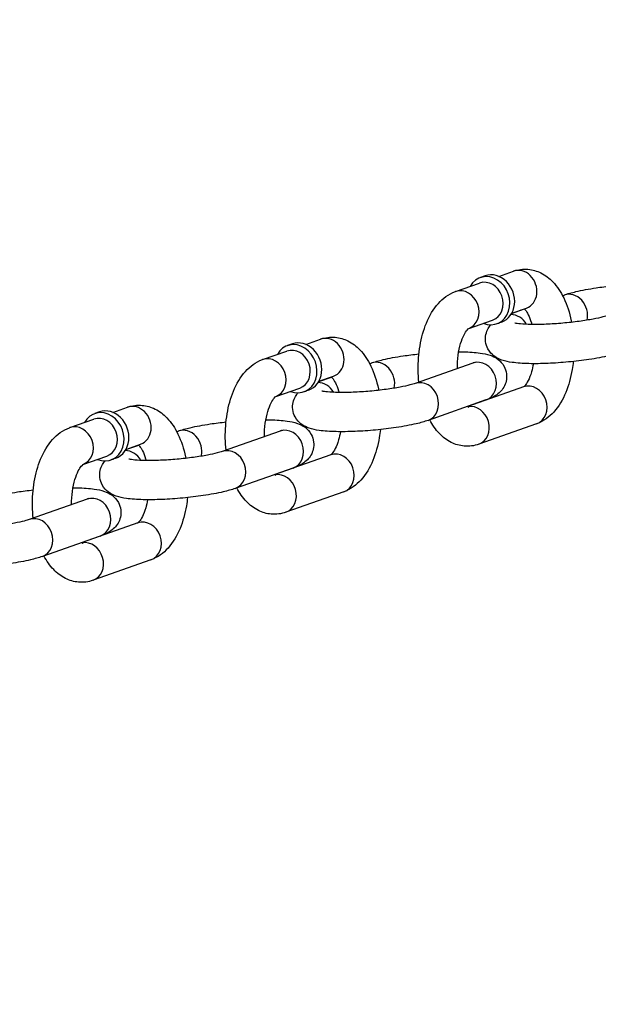
# Model space of a CAD drawing. Extents: x 0 to 704, y 0 to 561.
# Drawn here: x 202 to 206, y 485 to 491 of the extents above; entities that cross this region are included whole.
import ezdxf

# ---------------------------------------------------------------- set-up
doc = ezdxf.new("R2010")
doc.units = 0
doc.header["$LTSCALE"] = 21.333333
doc.header["$MEASUREMENT"] = 0
doc.header["$PDMODE"] = 3
doc.header["$PDSIZE"] = -1
doc.layers.get('0').update_dxf_attribs({"color": 2, "linetype": 'CONTINUOUS'})
doc.layers.get('Defpoints').update_dxf_attribs({"linetype": 'CONTINUOUS'})
doc.layers.add('1', color=7, linetype='CONTINUOUS')
doc.layers.add('DIM', color=4, linetype='CONTINUOUS')
doc.styles.add('ROMAND', font='romand.shx', dxfattribs={"height": 5})
doc.dimstyles.new('STANDARD - MM', dxfattribs={"dimscale": 32, "dimtxt": 3, "dimasz": 0.125, "dimexe": 0.0625, "dimexo": 0.125, "dimgap": 0.03125, "dimtad": 1, "dimdec": 4, "dimzin": 3, "dimdsep": 46, "dimlunit": 4, "dimtxsty": 'ROMAND', "dimblk1": 'OBLIQUE', "dimblk2": 'OBLIQUE', "dimsah": 1, "dimcen": -0.125, "dimdle": 0.0625, "dimadec": 0, "dimazin": 0, "dimtfac": 1, "dimtdec": 4, "dimtmove": 0, "dimatfit": 3, "dimldrblk": 'OBLIQUE', "dimfxl": 0, "dimfrac": 2, "dimtolj": 1, "dimtzin": 0, "dimarcsym": 0})

# ---------------------------------------------------------------- blocks, each defined once
blk = doc.blocks.new('_OBLIQUE')
at = {"color": 0, "linetype": 'ByBlock'}
blk.add_line((-0.5, -0.5), (0.5, 0.5), dxfattribs=at)
blk = doc.blocks.new('*D6')
at = {"layer": 'Defpoints', "color": 0, "transparency": 16777216}
for p in [(224.9888, 499.7601), (118.1763, 463.7601), (224.9888, 463.7601)]:
    blk.add_point(p, dxfattribs=at)
at = {"layer": 'DIM', "color": 0, "lineweight": -2, "transparency": 16777216}
for p, q in [((118.1763, 501.7601), (118.1763, 463.7601)), ((220.9888, 499.7601), (116.1763, 499.7601)), ((220.9888, 463.7601), (116.1763, 463.7601)), ((118.1763, 463.7601), (118.1763, 411.1886))]:
    blk.add_line(p, q, dxfattribs=at)
at = {"layer": 'DIM', "color": 0, "lineweight": -2, "transparency": 16777216, "xscale": 4, "yscale": 4, "zscale": 4}
for p, rotation in [((118.1763, 499.7601), 90), ((118.1763, 463.7601), 270)]:
    blk.add_blockref('_OBLIQUE', p, dxfattribs=dict(at, rotation=rotation))
at = {"layer": 'DIM', "color": 0, "transparency": 16777216, "char_height": 6, "attachment_point": 5, "rotation": 90, "style": 'ROMAND'}
for s, insert in [('\\A1;[914 mm]', (123.7478, 435.4744)), ('\\A1;3\'-0"', (113.6049, 435.4744))]:
    blk.add_mtext(s, dxfattribs=dict(at, insert=insert))

msp = doc.modelspace()

# ---------------------------------------------------------------- linework, layer by layer
at = {"layer": '1'}
for p, q in [((205.07186, 489.74826), (205.04108, 489.73741)), ((205.15766, 489.74538), (205.25151, 489.77848)), ((204.88221, 489.64825), (205.03609, 489.70251)), ((205.56472, 489.62268), (205.57482, 489.62624)), ((205.23997, 489.50815), (205.32223, 489.53716)), ((205.2408, 489.50961), (205.33466, 489.54271)), ((204.96649, 489.41288), (205.11923, 489.46674)), ((205.17579, 489.45355), (205.14501, 489.4427)), ((203.84085, 489.31414), (203.81007, 489.30329)), ((203.92665, 489.31126), (204.0205, 489.34436)), ((203.6512, 489.21413), (203.80508, 489.26839)), ((204.33371, 489.18856), (204.34381, 489.19212)), ((204.99333, 489.19212), (204.62402, 489.06188)), ((204.00979, 489.07549), (204.10365, 489.10859)), ((204.00896, 489.07403), (204.09122, 489.10304)), ((203.73548, 488.97876), (203.88822, 489.03262)), ((203.94478, 489.01943), (203.914, 489.00858)), ((205.31663, 489.03988), (204.9606, 488.91432)), ((205.07647, 488.95635), (204.70717, 488.82611)), ((202.60984, 488.88002), (202.57906, 488.86917)), ((202.69564, 488.87714), (202.78949, 488.91024)), ((202.42019, 488.78), (202.57407, 488.83427)), ((205.39978, 488.80411), (205.03047, 488.67387)), ((203.1027, 488.75444), (203.1128, 488.758)), ((203.76232, 488.758), (203.39302, 488.62776)), ((202.77795, 488.63991), (202.86022, 488.66892)), ((202.77878, 488.64137), (202.87264, 488.67447)), ((204.08562, 488.60576), (203.72959, 488.4802)), ((202.50447, 488.54464), (202.65721, 488.5985)), ((202.71377, 488.58531), (202.68299, 488.57446)), ((203.84546, 488.52223), (203.47616, 488.39199)), ((204.16877, 488.36999), (203.79946, 488.23975)), ((202.53131, 488.32388), (202.16201, 488.19364)), ((202.85461, 488.17164), (202.49858, 488.04608)), ((202.61445, 488.08811), (202.24515, 487.95787)), ((202.93776, 487.93587), (202.56845, 487.80563))]:
    msp.add_line(p, q, dxfattribs=at)
for centre, major_axis, start_param, end_param in [((205.29309, 489.6606), (0.04157, -0.11788), 0, 3.1415927), ((205.09305, 489.59005), (0.05197, -0.14736), 5.6396842, 10.0682791), ((205.12382, 489.60091), (0.05197, -0.14736), 0, 3.1415927), ((205.07766, 489.58463), (-0.04157, 0.11788), 3.1415927, 6.2831853), ((204.92378, 489.53036), (0.04157, -0.11788), 0.0116318, 3.1415927), ((205.61639, 489.50835), (-0.04157, 0.11788), 4.0665965, 6.2831853), ((205.24709, 489.37812), (-0.04157, 0.11788), 4.937596, 5.9960423), ((205.41635, 489.43781), (0.05197, -0.14736), 3.77326, 3.7850938), ((204.06208, 489.22648), (0.04157, -0.11788), 0, 3.1415927), ((203.86204, 489.15593), (0.05197, -0.14736), 5.6396842, 10.0682791), ((203.89281, 489.16679), (0.05197, -0.14736), 0, 3.1415927), ((203.69277, 489.09624), (0.04157, -0.11788), 0.0116318, 3.1415927), ((203.84665, 489.15051), (-0.04157, 0.11788), 3.1415927, 6.2831853), ((204.38538, 489.07423), (-0.04157, 0.11788), 4.0665965, 6.2831853), ((205.0349, 489.07423), (-0.04157, 0.11788), 3.1415927, 6.2831853), ((204.01608, 488.944), (-0.04157, 0.11788), 4.937596, 5.9960423), ((204.18534, 489.00369), (0.05197, -0.14736), 3.77326, 3.7850938), ((204.6656, 488.944), (-0.04157, 0.11788), 3.1415927, 6.2831853), ((205.3582, 488.92199), (-0.04157, 0.11788), 3.1415927, 6.2831853), ((202.83107, 488.79236), (0.04157, -0.11788), 0, 3.1415927), ((204.9889, 488.79176), (-0.04157, 0.11788), 3.1415927, 6.1454039), ((202.63103, 488.72181), (0.05197, -0.14736), 5.6396842, 10.0682791), ((202.6618, 488.73267), (0.05197, -0.14736), 0, 3.1415927), ((202.46176, 488.66212), (0.04157, -0.11788), 0.0116318, 3.1415927), ((202.61564, 488.71639), (-0.04157, 0.11788), 3.1415927, 6.2831853), ((203.15437, 488.64011), (-0.04157, 0.11788), 4.0665965, 6.2831853), ((203.80389, 488.64011), (-0.04157, 0.11788), 3.1415927, 6.2831853), ((202.78507, 488.50988), (-0.04157, 0.11788), 4.937596, 5.9960423), ((202.95433, 488.56957), (0.05197, -0.14736), 3.77326, 3.7850938), ((203.43459, 488.50988), (-0.04157, 0.11788), 3.1415927, 6.2831853), ((204.12719, 488.48787), (-0.04157, 0.11788), 3.1415927, 6.2831853), ((203.75789, 488.35764), (-0.04157, 0.11788), 3.1415927, 6.1454039), ((202.57288, 488.20599), (-0.04157, 0.11788), 3.1415927, 6.2831853), ((202.20358, 488.07576), (-0.04157, 0.11788), 3.1415927, 6.2831853), ((202.89619, 488.05375), (-0.04157, 0.11788), 3.1415927, 6.2831853), ((202.52688, 487.92351), (-0.04157, 0.11788), 3.1415927, 6.1454039)]:
    msp.add_ellipse(centre, major_axis=major_axis, ratio=0.8528685, start_param=start_param, end_param=end_param, dxfattribs=at)
for points, knots in [([(205.25151, 489.77848), (205.28067, 489.78876), (205.31307, 489.79323), (205.37377, 489.78792), (205.40182, 489.77946), (205.45597, 489.75248), (205.48099, 489.73277), (205.53133, 489.68036), (205.554, 489.64541), (205.59426, 489.56259), (205.61018, 489.51329), (205.62167, 489.45828), (205.62228, 489.45524), (205.62288, 489.45219)], [3.1415927, 3.1415927, 3.1415927, 3.1415927, 3.3597858, 3.3597858, 3.5602439, 3.5602439, 3.7960759, 3.7960759, 4.1156038, 4.1156038, 4.4914189, 4.4914189, 4.5133451, 4.5133451, 4.5133451, 4.5133451]), ([(205.57482, 489.62624), (205.59794, 489.63439), (205.62304, 489.64136), (205.68919, 489.65689), (205.73256, 489.66493), (205.81143, 489.6767), (205.84518, 489.68097), (205.87947, 489.68461)], [3.14159265, 3.14159265, 3.14159265, 3.14159265, 3.41942504, 3.41942504, 3.80104688, 3.80104688, 4.06517881, 4.06517881, 4.06517881, 4.06517881]), ([(204.64857, 489.07054), (204.64588, 489.09602), (204.64434, 489.12182), (204.64315, 489.1998), (204.64701, 489.25211), (204.66418, 489.35339), (204.67757, 489.40229), (204.71534, 489.4939), (204.73991, 489.53655), (204.80147, 489.60471), (204.83733, 489.63216), (204.88145, 489.64798), (204.88183, 489.64811), (204.88221, 489.64825)], [1.537415, 1.537415, 1.537415, 1.537415, 1.7147127, 1.7147127, 2.0723001, 2.0723001, 2.4349001, 2.4349001, 2.8105168, 2.8105168, 3.138739, 3.138739, 3.1415927, 3.1415927, 3.1415927, 3.1415927]), ([(205.85503, 489.496), (205.84718, 489.49323), (205.83605, 489.48983), (205.80531, 489.48181), (205.78416, 489.47708), (205.73353, 489.46744), (205.70331, 489.46255), (205.63781, 489.45366), (205.60235, 489.4497), (205.53081, 489.44336), (205.49473, 489.441), (205.42665, 489.4382), (205.3946, 489.43773), (205.33924, 489.43856), (205.31552, 489.4398), (205.28126, 489.44306), (205.26915, 489.44505), (205.26147, 489.44679), (205.26028, 489.44712), (205.25994, 489.44722), (205.25992, 489.44723), (205.25992, 489.44723)], [6.2831853, 6.2831853, 6.2831853, 6.2831853, 6.4802315, 6.4802315, 6.733711, 6.733711, 7.0203763, 7.0203763, 7.3209837, 7.3209837, 7.625279, 7.625279, 7.9259335, 7.9259335, 8.2116115, 8.2116115, 8.4554141, 8.4554141, 8.5347738, 8.5347738, 8.5470464, 8.5470464, 8.5470464, 8.5470464]), ([(205.32139, 489.53803), (205.32333, 489.53607), (205.32563, 489.53349), (205.33365, 489.52325), (205.34015, 489.51314), (205.3535, 489.48636), (205.36034, 489.46922), (205.36741, 489.44598), (205.36853, 489.44208), (205.36962, 489.43811)], [3.78463524, 3.78463524, 3.78463524, 3.78463524, 3.88455651, 3.88455651, 4.10288785, 4.10288785, 4.3405234, 4.3405234, 4.38705424, 4.38705424, 4.38705424, 4.38705424]), ([(205.93818, 489.26023), (205.91506, 489.25208), (205.88996, 489.24511), (205.8238, 489.22958), (205.78044, 489.22155), (205.69204, 489.20836), (205.64774, 489.20302), (205.55921, 489.19469), (205.51503, 489.19166), (205.42971, 489.18808), (205.38866, 489.18755), (205.31118, 489.1893), (205.27548, 489.19165), (205.22105, 489.19934), (205.20077, 489.20313), (205.16344, 489.2161), (205.14735, 489.22214), (205.11488, 489.24756), (205.10093, 489.26094), (205.08217, 489.29561), (205.07633, 489.31237), (205.07238, 489.34537), (205.07337, 489.36107), (205.07978, 489.38998), (205.08533, 489.40281), (205.09657, 489.42249), (205.10219, 489.42995), (205.1076, 489.43618)], [6.2831853, 6.2831853, 6.2831853, 6.2831853, 6.5610177, 6.5610177, 6.9426395, 6.9426395, 7.2847685, 7.2847685, 7.6204776, 7.6204776, 7.959816, 7.959816, 8.3202718, 8.3202718, 8.5715881, 8.5715881, 8.7351288, 8.7351288, 8.8295845, 8.8295845, 8.8898125, 8.8898125, 8.9420095, 8.9420095, 8.9985969, 8.9985969, 9.0490526, 9.0490526, 9.0490526, 9.0490526]), ([(204.0205, 489.34436), (204.04966, 489.35464), (204.08207, 489.35911), (204.14276, 489.3538), (204.17081, 489.34534), (204.22496, 489.31836), (204.24998, 489.29865), (204.30033, 489.24624), (204.32299, 489.21129), (204.36325, 489.12847), (204.37917, 489.07917), (204.39066, 489.02416), (204.39127, 489.02112), (204.39187, 489.01807)], [3.1415927, 3.1415927, 3.1415927, 3.1415927, 3.3597858, 3.3597858, 3.5602439, 3.5602439, 3.7960759, 3.7960759, 4.1156038, 4.1156038, 4.4914189, 4.4914189, 4.5133451, 4.5133451, 4.5133451, 4.5133451]), ([(204.89386, 489.15704), (204.89367, 489.18564), (204.89548, 489.21432), (204.90275, 489.26856), (204.9082, 489.29414), (204.92125, 489.33818), (204.92874, 489.35693), (204.94327, 489.38548), (204.9503, 489.39588), (204.9611, 489.40883), (204.96504, 489.4119), (204.96669, 489.41301), (204.96687, 489.41311), (204.96687, 489.41311)], [1.7324681, 1.7324681, 1.7324681, 1.7324681, 2.0071084, 2.0071084, 2.2803696, 2.2803696, 2.5395451, 2.5395451, 2.7761845, 2.7761845, 2.9929904, 2.9929904, 3.0474402, 3.0474402, 3.0474402, 3.0474402]), ([(204.34381, 489.19212), (204.36693, 489.20027), (204.39203, 489.20724), (204.45818, 489.22277), (204.50155, 489.23081), (204.58042, 489.24258), (204.61417, 489.24685), (204.64846, 489.25049)], [3.14159265, 3.14159265, 3.14159265, 3.14159265, 3.41942504, 3.41942504, 3.80104688, 3.80104688, 4.06517881, 4.06517881, 4.06517881, 4.06517881]), ([(204.90266, 489.26433), (204.91227, 489.26429), (204.92169, 489.26416), (204.9708, 489.26305), (205.00651, 489.2607), (205.06094, 489.25301), (205.08122, 489.24923), (205.11855, 489.23626), (205.13464, 489.23021), (205.1671, 489.20479), (205.18106, 489.19141), (205.19982, 489.15674), (205.20566, 489.13998), (205.20961, 489.10698), (205.20862, 489.09128), (205.20221, 489.06238), (205.19666, 489.04954), (205.18322, 489.02602), (205.17518, 489.01653), (205.15695, 488.99808), (205.14722, 488.99107), (205.11882, 488.97282), (205.10189, 488.96573), (205.08128, 488.95807), (205.07889, 488.9572), (205.07647, 488.95635)], [4.735006, 4.735006, 4.735006, 4.735006, 4.8182234, 4.8182234, 5.1786791, 5.1786791, 5.4299954, 5.4299954, 5.5935361, 5.5935361, 5.6879919, 5.6879919, 5.7482199, 5.7482199, 5.8004168, 5.8004168, 5.8570043, 5.8570043, 5.9283809, 5.9283809, 6.0320308, 6.0320308, 6.2541625, 6.2541625, 6.2831853, 6.2831853, 6.2831853, 6.2831853]), ([(203.41756, 488.63642), (203.41487, 488.6619), (203.41333, 488.6877), (203.41214, 488.76568), (203.416, 488.81799), (203.43317, 488.91927), (203.44656, 488.96817), (203.48433, 489.05978), (203.5089, 489.10243), (203.57046, 489.17059), (203.60632, 489.19804), (203.65044, 489.21386), (203.65082, 489.21399), (203.6512, 489.21413)], [1.537415, 1.537415, 1.537415, 1.537415, 1.7147127, 1.7147127, 2.0723001, 2.0723001, 2.4349001, 2.4349001, 2.8105168, 2.8105168, 3.138739, 3.138739, 3.1415927, 3.1415927, 3.1415927, 3.1415927]), ([(205.00516, 489.19686), (205.00516, 489.19686), (205.00513, 489.19684), (205.00452, 489.19654), (205.00197, 489.19535), (204.99661, 489.1933), (204.99505, 489.19273), (204.99333, 489.19212)], [6.10041096, 6.10041096, 6.10041096, 6.10041096, 6.1161622, 6.1161622, 6.24003872, 6.24003872, 6.28318531, 6.28318531, 6.28318531, 6.28318531]), ([(205.37932, 489.18802), (205.37603, 489.1694), (205.37188, 489.15175), (205.36074, 489.11417), (205.35324, 489.09542), (205.33872, 489.06687), (205.33169, 489.05648), (205.32088, 489.04352), (205.31695, 489.04045), (205.31558, 489.03953), (205.31554, 489.0395), (205.3155, 489.03948)], [5.2268835, 5.2268835, 5.2268835, 5.2268835, 5.42196225, 5.42196225, 5.68113775, 5.68113775, 5.91777719, 5.91777719, 6.13458303, 6.13458303, 6.14220544, 6.14220544, 6.14220544, 6.14220544]), ([(205.63353, 489.20187), (205.63171, 489.18439), (205.62935, 489.16706), (205.6178, 489.09896), (205.60442, 489.05007), (205.56665, 488.95846), (205.54208, 488.91581), (205.48052, 488.84765), (205.44466, 488.8202), (205.40054, 488.80438), (205.40016, 488.80424), (205.39978, 488.80411)], [5.092306, 5.092306, 5.092306, 5.092306, 5.2138928, 5.2138928, 5.5764928, 5.5764928, 5.9521095, 5.9521095, 6.2803317, 6.2803317, 6.2831853, 6.2831853, 6.2831853, 6.2831853]), ([(204.09038, 489.10391), (204.09232, 489.10195), (204.09462, 489.09937), (204.10264, 489.08913), (204.10914, 489.07902), (204.12249, 489.05224), (204.12933, 489.0351), (204.1364, 489.01186), (204.13752, 489.00796), (204.13861, 489.00399)], [3.78463524, 3.78463524, 3.78463524, 3.78463524, 3.88455651, 3.88455651, 4.10288785, 4.10288785, 4.3405234, 4.3405234, 4.38705424, 4.38705424, 4.38705424, 4.38705424]), ([(204.62402, 489.06188), (204.61617, 489.05911), (204.60504, 489.05571), (204.5743, 489.04768), (204.55315, 489.04296), (204.50252, 489.03331), (204.47231, 489.02843), (204.4068, 489.01954), (204.37134, 489.01557), (204.2998, 489.00924), (204.26372, 489.00688), (204.19564, 489.00408), (204.16359, 489.00361), (204.10823, 489.00444), (204.08451, 489.00568), (204.05025, 489.00894), (204.03814, 489.01093), (204.03046, 489.01267), (204.02927, 489.013), (204.02893, 489.0131), (204.02891, 489.01311), (204.02891, 489.01311)], [6.2831853, 6.2831853, 6.2831853, 6.2831853, 6.4802315, 6.4802315, 6.733711, 6.733711, 7.0203763, 7.0203763, 7.3209837, 7.3209837, 7.625279, 7.625279, 7.9259335, 7.9259335, 8.2116115, 8.2116115, 8.4554141, 8.4554141, 8.5347738, 8.5347738, 8.5470464, 8.5470464, 8.5470464, 8.5470464]), ([(203.66285, 488.72292), (203.66266, 488.75152), (203.66447, 488.7802), (203.67174, 488.83444), (203.67719, 488.86002), (203.69024, 488.90406), (203.69773, 488.92281), (203.71226, 488.95136), (203.71929, 488.96176), (203.73009, 488.97471), (203.73403, 488.97778), (203.73569, 488.97889), (203.73586, 488.97899), (203.73586, 488.97899)], [1.7324681, 1.7324681, 1.7324681, 1.7324681, 2.0071084, 2.0071084, 2.2803696, 2.2803696, 2.5395451, 2.5395451, 2.7761845, 2.7761845, 2.9929904, 2.9929904, 3.0474402, 3.0474402, 3.0474402, 3.0474402]), ([(204.70717, 488.82611), (204.68405, 488.81796), (204.65895, 488.81099), (204.59279, 488.79546), (204.54943, 488.78742), (204.46103, 488.77424), (204.41673, 488.7689), (204.3282, 488.76057), (204.28402, 488.75754), (204.1987, 488.75396), (204.15765, 488.75342), (204.08017, 488.75518), (204.04447, 488.75753), (203.99004, 488.76522), (203.96976, 488.76901), (203.93243, 488.78198), (203.91634, 488.78802), (203.88387, 488.81344), (203.86992, 488.82682), (203.85116, 488.86149), (203.84532, 488.87825), (203.84137, 488.91125), (203.84236, 488.92695), (203.84877, 488.95586), (203.85432, 488.96869), (203.86556, 488.98837), (203.87118, 488.99583), (203.87659, 489.00206)], [6.2831853, 6.2831853, 6.2831853, 6.2831853, 6.5610177, 6.5610177, 6.9426395, 6.9426395, 7.2847685, 7.2847685, 7.6204776, 7.6204776, 7.959816, 7.959816, 8.3202718, 8.3202718, 8.5715881, 8.5715881, 8.7351288, 8.7351288, 8.8295845, 8.8295845, 8.8898125, 8.8898125, 8.9420095, 8.9420095, 8.9985969, 8.9985969, 9.0490526, 9.0490526, 9.0490526, 9.0490526]), ([(202.78949, 488.91024), (202.81865, 488.92052), (202.85106, 488.92499), (202.91175, 488.91968), (202.9398, 488.91121), (202.99395, 488.88424), (203.01897, 488.86453), (203.06932, 488.81212), (203.09198, 488.77717), (203.13224, 488.69435), (203.14816, 488.64505), (203.15965, 488.59004), (203.16026, 488.587), (203.16086, 488.58395)], [3.1415927, 3.1415927, 3.1415927, 3.1415927, 3.3597858, 3.3597858, 3.5602439, 3.5602439, 3.7960759, 3.7960759, 4.1156038, 4.1156038, 4.4914189, 4.4914189, 4.5133451, 4.5133451, 4.5133451, 4.5133451]), ([(204.96687, 488.90901), (204.96687, 488.90901), (204.96658, 488.90916), (204.96492, 488.91033), (204.96269, 488.91211), (204.95975, 488.91519)], [0.44321829, 0.44321829, 0.44321829, 0.44321829, 0.51315796, 0.51315796, 0.65716231, 0.65716231, 0.65716231, 0.65716231]), ([(203.1128, 488.758), (203.13592, 488.76615), (203.16102, 488.77312), (203.22717, 488.78865), (203.27054, 488.79669), (203.34941, 488.80846), (203.38316, 488.81273), (203.41745, 488.81637)], [3.14159265, 3.14159265, 3.14159265, 3.14159265, 3.41942504, 3.41942504, 3.80104688, 3.80104688, 4.06517881, 4.06517881, 4.06517881, 4.06517881]), ([(203.67165, 488.83021), (203.68126, 488.83017), (203.69068, 488.83004), (203.73979, 488.82893), (203.7755, 488.82658), (203.82993, 488.81889), (203.85021, 488.81511), (203.88754, 488.80214), (203.90363, 488.79609), (203.93609, 488.77067), (203.95005, 488.75729), (203.96881, 488.72262), (203.97465, 488.70586), (203.9786, 488.67286), (203.97761, 488.65716), (203.9712, 488.62826), (203.96565, 488.61542), (203.95221, 488.5919), (203.94417, 488.58241), (203.92594, 488.56396), (203.91621, 488.55695), (203.88781, 488.5387), (203.87088, 488.53161), (203.85028, 488.52395), (203.84788, 488.52308), (203.84546, 488.52223)], [4.735006, 4.735006, 4.735006, 4.735006, 4.8182234, 4.8182234, 5.1786791, 5.1786791, 5.4299954, 5.4299954, 5.5935361, 5.5935361, 5.6879919, 5.6879919, 5.7482199, 5.7482199, 5.8004168, 5.8004168, 5.8570043, 5.8570043, 5.9283809, 5.9283809, 6.0320308, 6.0320308, 6.2541625, 6.2541625, 6.2831853, 6.2831853, 6.2831853, 6.2831853]), ([(205.03047, 488.67387), (205.00132, 488.66359), (204.96891, 488.65913), (204.90821, 488.66443), (204.88017, 488.6729), (204.82602, 488.69987), (204.801, 488.71958), (204.75459, 488.76789), (204.73429, 488.79757), (204.71727, 488.82968)], [0, 0, 0, 0, 0.21819314, 0.21819314, 0.41865121, 0.41865121, 0.65448322, 0.65448322, 0.9306015, 0.9306015, 0.9306015, 0.9306015]), ([(202.18655, 488.2023), (202.18386, 488.22778), (202.18232, 488.25358), (202.18113, 488.33156), (202.18499, 488.38387), (202.20216, 488.48515), (202.21555, 488.53405), (202.25332, 488.62565), (202.27789, 488.66831), (202.33945, 488.73647), (202.37531, 488.76392), (202.41943, 488.77974), (202.41981, 488.77987), (202.42019, 488.78)], [1.537415, 1.537415, 1.537415, 1.537415, 1.7147127, 1.7147127, 2.0723001, 2.0723001, 2.4349001, 2.4349001, 2.8105168, 2.8105168, 3.138739, 3.138739, 3.1415927, 3.1415927, 3.1415927, 3.1415927]), ([(203.77415, 488.76274), (203.77415, 488.76274), (203.77412, 488.76272), (203.77352, 488.76242), (203.77096, 488.76122), (203.7656, 488.75918), (203.76404, 488.75861), (203.76232, 488.758)], [6.10041096, 6.10041096, 6.10041096, 6.10041096, 6.1161622, 6.1161622, 6.24003872, 6.24003872, 6.28318531, 6.28318531, 6.28318531, 6.28318531]), ([(204.14831, 488.7539), (204.14502, 488.73528), (204.14087, 488.71762), (204.12973, 488.68005), (204.12223, 488.6613), (204.10771, 488.63275), (204.10068, 488.62236), (204.08987, 488.6094), (204.08594, 488.60633), (204.08457, 488.60541), (204.08453, 488.60538), (204.08449, 488.60535)], [5.2268835, 5.2268835, 5.2268835, 5.2268835, 5.42196225, 5.42196225, 5.68113775, 5.68113775, 5.91777719, 5.91777719, 6.13458303, 6.13458303, 6.14220544, 6.14220544, 6.14220544, 6.14220544]), ([(204.40252, 488.76775), (204.4007, 488.75027), (204.39834, 488.73294), (204.3868, 488.66484), (204.37341, 488.61595), (204.33564, 488.52434), (204.31107, 488.48169), (204.24951, 488.41353), (204.21365, 488.38608), (204.16953, 488.37026), (204.16915, 488.37012), (204.16877, 488.36999)], [5.092306, 5.092306, 5.092306, 5.092306, 5.2138928, 5.2138928, 5.5764928, 5.5764928, 5.9521095, 5.9521095, 6.2803317, 6.2803317, 6.2831853, 6.2831853, 6.2831853, 6.2831853]), ([(202.85937, 488.66979), (202.86131, 488.66783), (202.86361, 488.66525), (202.87163, 488.65501), (202.87813, 488.6449), (202.89148, 488.61812), (202.89832, 488.60098), (202.90539, 488.57774), (202.90651, 488.57384), (202.9076, 488.56987)], [3.78463524, 3.78463524, 3.78463524, 3.78463524, 3.88455651, 3.88455651, 4.10288785, 4.10288785, 4.3405234, 4.3405234, 4.38705424, 4.38705424, 4.38705424, 4.38705424]), ([(203.39302, 488.62776), (203.38516, 488.62499), (203.37403, 488.62159), (203.34329, 488.61356), (203.32214, 488.60884), (203.27151, 488.59919), (203.2413, 488.59431), (203.17579, 488.58541), (203.14033, 488.58145), (203.06879, 488.57512), (203.03271, 488.57276), (202.96463, 488.56995), (202.93258, 488.56949), (202.87722, 488.57032), (202.8535, 488.57156), (202.81924, 488.57482), (202.80713, 488.57681), (202.79945, 488.57855), (202.79826, 488.57888), (202.79792, 488.57898), (202.7979, 488.57899), (202.7979, 488.57899)], [6.2831853, 6.2831853, 6.2831853, 6.2831853, 6.4802315, 6.4802315, 6.733711, 6.733711, 7.0203763, 7.0203763, 7.3209837, 7.3209837, 7.625279, 7.625279, 7.9259335, 7.9259335, 8.2116115, 8.2116115, 8.4554141, 8.4554141, 8.5347738, 8.5347738, 8.5470464, 8.5470464, 8.5470464, 8.5470464]), ([(202.43184, 488.2888), (202.43165, 488.3174), (202.43346, 488.34608), (202.44073, 488.40032), (202.44618, 488.4259), (202.45923, 488.46994), (202.46672, 488.48869), (202.48125, 488.51724), (202.48828, 488.52763), (202.49908, 488.54059), (202.50302, 488.54366), (202.50468, 488.54477), (202.50485, 488.54487), (202.50485, 488.54487)], [1.7324681, 1.7324681, 1.7324681, 1.7324681, 2.0071084, 2.0071084, 2.2803696, 2.2803696, 2.5395451, 2.5395451, 2.7761845, 2.7761845, 2.9929904, 2.9929904, 3.0474402, 3.0474402, 3.0474402, 3.0474402]), ([(203.47616, 488.39199), (203.45304, 488.38384), (203.42794, 488.37687), (203.36179, 488.36134), (203.31842, 488.3533), (203.23002, 488.34011), (203.18572, 488.33478), (203.09719, 488.32645), (203.05301, 488.32342), (202.96769, 488.31984), (202.92664, 488.3193), (202.84916, 488.32106), (202.81346, 488.32341), (202.75903, 488.3311), (202.73875, 488.33489), (202.70142, 488.34786), (202.68533, 488.3539), (202.65287, 488.37932), (202.63891, 488.3927), (202.62015, 488.42737), (202.61431, 488.44413), (202.61036, 488.47713), (202.61135, 488.49283), (202.61776, 488.52173), (202.62331, 488.53457), (202.63455, 488.55425), (202.64017, 488.56171), (202.64558, 488.56794)], [6.2831853, 6.2831853, 6.2831853, 6.2831853, 6.5610177, 6.5610177, 6.9426395, 6.9426395, 7.2847685, 7.2847685, 7.6204776, 7.6204776, 7.959816, 7.959816, 8.3202718, 8.3202718, 8.5715881, 8.5715881, 8.7351288, 8.7351288, 8.8295845, 8.8295845, 8.8898125, 8.8898125, 8.9420095, 8.9420095, 8.9985969, 8.9985969, 9.0490526, 9.0490526, 9.0490526, 9.0490526]), ([(203.73586, 488.47489), (203.73586, 488.47489), (203.73557, 488.47504), (203.73391, 488.47621), (203.73168, 488.47799), (203.72874, 488.48107)], [0.44321829, 0.44321829, 0.44321829, 0.44321829, 0.51315796, 0.51315796, 0.65716231, 0.65716231, 0.65716231, 0.65716231]), ([(201.88179, 488.32388), (201.90491, 488.33203), (201.93001, 488.339), (201.99616, 488.35453), (202.03953, 488.36257), (202.1184, 488.37434), (202.15216, 488.37861), (202.18644, 488.38225)], [3.14159265, 3.14159265, 3.14159265, 3.14159265, 3.41942504, 3.41942504, 3.80104688, 3.80104688, 4.06517881, 4.06517881, 4.06517881, 4.06517881]), ([(202.44064, 488.39609), (202.45025, 488.39605), (202.45967, 488.39592), (202.50878, 488.39481), (202.54449, 488.39246), (202.59892, 488.38477), (202.6192, 488.38099), (202.65653, 488.36802), (202.67262, 488.36197), (202.70508, 488.33655), (202.71904, 488.32317), (202.7378, 488.2885), (202.74364, 488.27174), (202.74759, 488.23874), (202.7466, 488.22304), (202.74019, 488.19414), (202.73464, 488.1813), (202.7212, 488.15778), (202.71316, 488.14829), (202.69493, 488.12984), (202.6852, 488.12283), (202.6568, 488.10458), (202.63987, 488.09749), (202.61927, 488.08983), (202.61687, 488.08896), (202.61445, 488.08811)], [4.735006, 4.735006, 4.735006, 4.735006, 4.8182234, 4.8182234, 5.1786791, 5.1786791, 5.4299954, 5.4299954, 5.5935361, 5.5935361, 5.6879919, 5.6879919, 5.7482199, 5.7482199, 5.8004168, 5.8004168, 5.8570043, 5.8570043, 5.9283809, 5.9283809, 6.0320308, 6.0320308, 6.2541625, 6.2541625, 6.2831853, 6.2831853, 6.2831853, 6.2831853]), ([(203.79946, 488.23975), (203.77031, 488.22947), (203.7379, 488.22501), (203.67721, 488.23031), (203.64916, 488.23878), (203.59501, 488.26575), (203.56999, 488.28546), (203.52358, 488.33377), (203.50328, 488.36345), (203.48626, 488.39555)], [0, 0, 0, 0, 0.21819314, 0.21819314, 0.41865121, 0.41865121, 0.65448322, 0.65448322, 0.9306015, 0.9306015, 0.9306015, 0.9306015]), ([(202.54314, 488.32862), (202.54314, 488.32862), (202.54311, 488.3286), (202.54251, 488.3283), (202.53995, 488.3271), (202.53459, 488.32506), (202.53303, 488.32448), (202.53131, 488.32388)], [6.10041096, 6.10041096, 6.10041096, 6.10041096, 6.1161622, 6.1161622, 6.24003872, 6.24003872, 6.28318531, 6.28318531, 6.28318531, 6.28318531]), ([(202.91731, 488.31978), (202.91401, 488.30115), (202.90986, 488.2835), (202.89872, 488.24593), (202.89122, 488.22718), (202.8767, 488.19863), (202.86967, 488.18824), (202.85887, 488.17528), (202.85493, 488.17221), (202.85356, 488.17129), (202.85352, 488.17126), (202.85348, 488.17123)], [5.2268835, 5.2268835, 5.2268835, 5.2268835, 5.42196225, 5.42196225, 5.68113775, 5.68113775, 5.91777719, 5.91777719, 6.13458303, 6.13458303, 6.14220544, 6.14220544, 6.14220544, 6.14220544]), ([(203.17151, 488.33362), (203.16969, 488.31615), (203.16733, 488.29881), (203.15579, 488.23072), (203.1424, 488.18183), (203.10463, 488.09022), (203.08006, 488.04757), (203.0185, 487.97941), (202.98264, 487.95195), (202.93852, 487.93614), (202.93814, 487.936), (202.93776, 487.93587)], [5.092306, 5.092306, 5.092306, 5.092306, 5.2138928, 5.2138928, 5.5764928, 5.5764928, 5.9521095, 5.9521095, 6.2803317, 6.2803317, 6.2831853, 6.2831853, 6.2831853, 6.2831853]), ([(202.16201, 488.19364), (202.15415, 488.19087), (202.14302, 488.18747), (202.11228, 488.17944), (202.09113, 488.17472), (202.0405, 488.16507), (202.01029, 488.16019), (201.94478, 488.15129), (201.90932, 488.14733), (201.83778, 488.141), (201.8017, 488.13864), (201.73362, 488.13583), (201.70157, 488.13537), (201.64621, 488.1362), (201.62249, 488.13744), (201.58823, 488.1407), (201.57612, 488.14269), (201.56844, 488.14443), (201.56725, 488.14476), (201.56691, 488.14486), (201.56689, 488.14487), (201.56689, 488.14487)], [6.2831853, 6.2831853, 6.2831853, 6.2831853, 6.4802315, 6.4802315, 6.733711, 6.733711, 7.0203763, 7.0203763, 7.3209837, 7.3209837, 7.625279, 7.625279, 7.9259335, 7.9259335, 8.2116115, 8.2116115, 8.4554141, 8.4554141, 8.5347738, 8.5347738, 8.5470464, 8.5470464, 8.5470464, 8.5470464]), ([(202.24515, 487.95787), (202.22203, 487.94972), (202.19693, 487.94275), (202.13078, 487.92722), (202.08741, 487.91918), (201.99901, 487.90599), (201.95471, 487.90066), (201.86618, 487.89233), (201.822, 487.8893), (201.73668, 487.88571), (201.69563, 487.88518), (201.61816, 487.88694), (201.58245, 487.88929), (201.52802, 487.89698), (201.50774, 487.90077), (201.47041, 487.91374), (201.45432, 487.91978), (201.42186, 487.9452), (201.4079, 487.95858), (201.38914, 487.99325), (201.3833, 488.01001), (201.37935, 488.04301), (201.38034, 488.05871), (201.38675, 488.08761), (201.3923, 488.10045), (201.40354, 488.12013), (201.40916, 488.12759), (201.41457, 488.13382)], [6.2831853, 6.2831853, 6.2831853, 6.2831853, 6.5610177, 6.5610177, 6.9426395, 6.9426395, 7.2847685, 7.2847685, 7.6204776, 7.6204776, 7.959816, 7.959816, 8.3202718, 8.3202718, 8.5715881, 8.5715881, 8.7351288, 8.7351288, 8.8295845, 8.8295845, 8.8898125, 8.8898125, 8.9420095, 8.9420095, 8.9985969, 8.9985969, 9.0490526, 9.0490526, 9.0490526, 9.0490526]), ([(202.50485, 488.04077), (202.50485, 488.04077), (202.50456, 488.04092), (202.5029, 488.04209), (202.50067, 488.04387), (202.49773, 488.04695)], [0.44321829, 0.44321829, 0.44321829, 0.44321829, 0.51315796, 0.51315796, 0.65716231, 0.65716231, 0.65716231, 0.65716231]), ([(202.56845, 487.80563), (202.5393, 487.79535), (202.50689, 487.79089), (202.4462, 487.79619), (202.41815, 487.80466), (202.364, 487.83163), (202.33898, 487.85134), (202.29257, 487.89965), (202.27227, 487.92933), (202.25525, 487.96143)], [0, 0, 0, 0, 0.21819314, 0.21819314, 0.41865121, 0.41865121, 0.65448322, 0.65448322, 0.9306015, 0.9306015, 0.9306015, 0.9306015])]:
    msp.add_open_spline(points, degree=3, knots=knots, dxfattribs=at)

# ---------------------------------------------------------------- dimensions: what is measured, and where the dimension line sits
at = {"layer": 'DIM'}
dim = msp.add_linear_dim(base=(118.17632, 463.76007), p1=(224.98882, 499.76007), p2=(224.98882, 463.76007), angle=90, dimstyle='STANDARD - MM', override={"dimpost": '\\X'}, dxfattribs=at)
dim.commit()
dim.dimension.update_dxf_attribs({"geometry": '*D6', "text_midpoint": (118.17632, 435.47436)})

doc.saveas('drawing.dxf')
